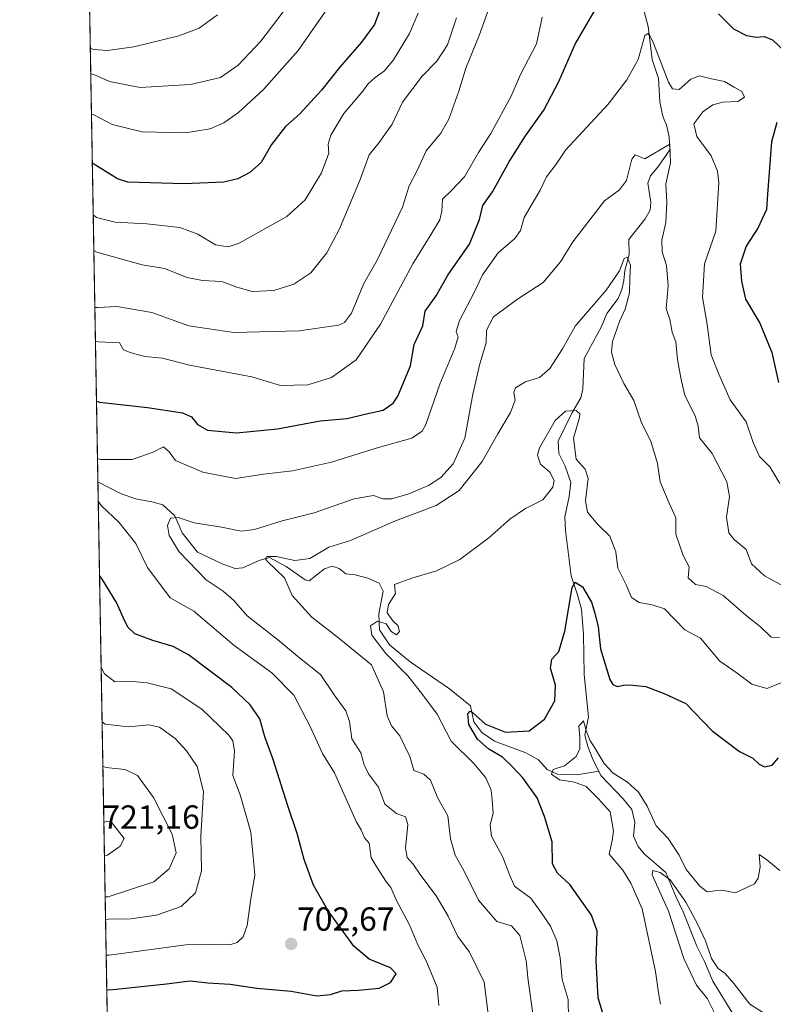
# Model space of a CAD drawing. Units: metres. Extents: x 621375 to 624837, y 4713300 to 4715674.
# Drawn here: x 621376 to 621601, y 4714116 to 4714411 of the extents above; entities that cross this region are included whole.
import ezdxf
from ezdxf.enums import TextEntityAlignment as Align

# ---------------------------------------------------------------- set-up
doc = ezdxf.new("R2010")
doc.units = ezdxf.units.M
doc.header["$MEASUREMENT"] = 0
for name, color, linetype, lineweight in [('Carátula', 7, 'Continuous', 5), ('Comarca CxS', 133, 'Continuous', 0), ('Comunidad Autónoma CxS', 142, 'Continuous', 0), ('Corriente natural lineal', 142, 'Continuous', 13), ('Curva de nivel maestra', 36, 'Continuous', 30), ('Curva de nivel normal', 36, 'Continuous', 0), ('Matorral', 135, 'Continuous', 0), ('Matorral CxS', 135, 'Continuous', 0), ('Municipio CxS', 142, 'Continuous', 0), ('Provincia CxS', 1, 'Continuous', 0), ('Punto de cota en terreno', 7, 'Continuous', 0), ('Rótulo de punto de cota en terreno', 19, 'Continuous', 0)]:
    doc.layers.add(name, color=color, linetype=linetype, lineweight=lineweight)
doc.styles.add('Arial', font='txt', dxfattribs={"height": 0.2})

# ---------------------------------------------------------------- blocks, each defined once
blk = doc.blocks.new('*U151')
at = {"layer": 'Matorral CxS', "color": 135, "linetype": 'Continuous', "lineweight": 0}
blk.add_polyline3d([(621403.23, 4714056.21, 671.77), (621392.37, 4714678.04, 806.04)], dxfattribs=at)
blk = doc.blocks.new('*U167')
at = {"layer": 'Curva de nivel normal', "color": 36, "linetype": 'Continuous', "lineweight": 0}
blk.add_polyline3d([(621397.18, 4714402.42, 740), (621398.09, 4714402.05, 740), (621402.28, 4714401.75, 740), (621410.22, 4714402.85, 740), (621423.66, 4714406.18, 740), (621429.7, 4714408.42, 740), (621435.16, 4714412.43, 740)], dxfattribs=at)
blk = doc.blocks.new('*U169')
at = {"layer": 'Curva de nivel normal', "color": 36, "linetype": 'Continuous', "lineweight": 0}
for points in [[(621399.32, 4714279.7, 695), (621400.23, 4714279.4, 695), (621405.04, 4714279.45, 695), (621409.64, 4714279.38, 695), (621415.92, 4714281.57, 695), (621419.05, 4714283.15, 695), (621420.69, 4714281.7, 695), (621422.59, 4714279.08, 695), (621430.77, 4714275.65, 695), (621440.59, 4714273.73, 695), (621448.97, 4714275.02, 695), (621457.64, 4714276.06, 695), (621469.3, 4714278.64, 695), (621482.64, 4714282.76, 695), (621493.32, 4714285.83, 695), (621496.42, 4714287.84, 695), (621497.46, 4714289.92, 695), (621501.69, 4714301.91, 695), (621506.13, 4714312.74, 695), (621507.13, 4714316.11, 695), (621506.59, 4714317.7, 695), (621507.53, 4714320.94, 695), (621512, 4714329.59, 695), (621514.43, 4714334.66, 695), (621519.08, 4714341.2, 695), (621524.13, 4714345.53, 695), (621525.75, 4714347.86, 695), (621526.92, 4714351.8, 695), (621531.72, 4714360, 695), (621533.54, 4714364.01, 695), (621536.5, 4714367.72, 695), (621539.25, 4714371.9, 695), (621552.06, 4714385.72, 695), (621557.64, 4714393, 695), (621561.01, 4714399.04, 695), (621563.02, 4714406.22, 695), (621563.91, 4714406.85, 695), (621564.48, 4714406.2, 695), (621565.58, 4714403.9, 695), (621570.1, 4714392.26, 695), (621571.28, 4714390.27, 695), (621573.27, 4714390.1, 695), (621576.72, 4714393.15, 695), (621579.32, 4714394.22, 695), (621582.96, 4714393.23, 695), (621586.77, 4714392.52, 695), (621589.73, 4714390.81, 695), (621591.98, 4714389.53, 695), (621592.79, 4714387.79, 695), (621590.76, 4714386.47, 695), (621586.28, 4714386.3, 695), (621583.3, 4714385.51, 695), (621580.32, 4714383.39, 695), (621577.59, 4714379.86, 695), (621578.56, 4714376.01, 695), (621582.83, 4714370.26, 695), (621584.71, 4714365.67, 695), (621585.13, 4714362.23, 695), (621584.22, 4714347.68, 695), (621580.86, 4714337.96, 695), (621580.26, 4714327.9, 695), (621581.55, 4714320.47, 695), (621582.77, 4714310.76, 695), (621585.06, 4714304.89, 695), (621588.52, 4714297.3, 695), (621593.28, 4714290.7, 695), (621595.36, 4714284.49, 695), (621597.25, 4714280.28, 695), (621600.37, 4714277.22, 695), (621603.35, 4714272.2, 695)], [(621501.34, 4714116.06, 695), (621500.89, 4714121.53, 695), (621497.44, 4714129.68, 695), (621495.1, 4714134.28, 695), (621492.62, 4714140.23, 695), (621488.64, 4714147.7, 695), (621486.98, 4714151.4, 695), (621485.54, 4714153.3, 695), (621483.03, 4714157.12, 695), (621481.11, 4714160.21, 695), (621480.58, 4714164.67, 695), (621479.12, 4714166.21, 695), (621478.18, 4714168.6, 695), (621476.68, 4714171.1, 695), (621470.16, 4714185.73, 695), (621466.56, 4714191.45, 695), (621462.93, 4714199.54, 695), (621458, 4714208.92, 695), (621451.47, 4714215.58, 695), (621440.13, 4714223.81, 695), (621428.13, 4714234.02, 695), (621421.02, 4714238.02, 695), (621414.3, 4714247.07, 695), (621410.76, 4714254.28, 695), (621405.74, 4714260.57, 695), (621400.48, 4714265.51, 695), (621399.55, 4714266.93, 695)]]:
    blk.add_polyline3d(points, dxfattribs=at)
blk = doc.blocks.new('*U181')
at = {"layer": 'Curva de nivel normal', "color": 36, "linetype": 'Continuous', "lineweight": 0}
for points in [[(621398.24, 4714341.94, 715), (621399.15, 4714341.46, 715), (621412.66, 4714337.63, 715), (621419.3, 4714336.53, 715), (621426.15, 4714333.83, 715), (621430.7, 4714332.94, 715), (621436.48, 4714332.69, 715), (621440.97, 4714330.94, 715), (621445.51, 4714329.7, 715), (621452.02, 4714330, 715), (621458.02, 4714331.86, 715), (621463.09, 4714335.27, 715), (621467.92, 4714341.19, 715), (621471.72, 4714348.36, 715), (621477.81, 4714363.16, 715), (621480.54, 4714370.54, 715), (621483.58, 4714374.26, 715), (621487.42, 4714379.72, 715), (621490.49, 4714386.29, 715), (621496.4, 4714394.11, 715), (621500.79, 4714398.55, 715), (621503.97, 4714403.44, 715), (621506.62, 4714411.53, 715)], [(621401.61, 4714148.55, 715), (621402.52, 4714148.55, 715), (621416.14, 4714153.09, 715), (621420.69, 4714156.96, 715), (621422.81, 4714161.72, 715), (621421.67, 4714167.32, 715), (621416.07, 4714178.35, 715), (621411.24, 4714184.88, 715), (621407.56, 4714186.66, 715), (621401.84, 4714187.31, 715), (621400.93, 4714187.63, 715)]]:
    blk.add_polyline3d(points, dxfattribs=at)
blk = doc.blocks.new('*U183')
at = {"layer": 'Curva de nivel normal', "color": 36, "linetype": 'Continuous', "lineweight": 0}
blk.add_polyline3d([(621584.69, 4714112.12, 665), (621581.7, 4714118.04, 665), (621578.46, 4714122.14, 665), (621574.66, 4714130.12, 665), (621570.08, 4714144.31, 665), (621565.16, 4714155.15, 665), (621565.35, 4714156.43, 665), (621567.6, 4714155.86, 665), (621570.59, 4714153.68, 665), (621575.2, 4714147.02, 665), (621578.77, 4714140.53, 665), (621581.09, 4714135.41, 665), (621582.9, 4714130.17, 665), (621584.95, 4714127.12, 665), (621587.01, 4714125.63, 665), (621589.62, 4714122.7, 665), (621594.4, 4714116.51, 665), (621598.46, 4714113.9, 665)], dxfattribs=at)
blk = doc.blocks.new('*U188')
at = {"layer": 'Curva de nivel normal', "color": 36, "linetype": 'Continuous', "lineweight": 0}
blk.add_polyline3d([(621529.58, 4714113.04, 685), (621528.07, 4714123.57, 685), (621527.48, 4714129.44, 685), (621525.56, 4714137, 685), (621523.08, 4714139.89, 685), (621518.72, 4714141.21, 685), (621513.24, 4714147.58, 685), (621508.89, 4714156.45, 685), (621506.25, 4714161.07, 685), (621504.88, 4714165.98, 685), (621504.06, 4714172.86, 685), (621501.08, 4714178.14, 685), (621498.92, 4714183.49, 685), (621496.9, 4714185.32, 685), (621493.93, 4714186.36, 685), (621492.72, 4714190.56, 685), (621489.68, 4714196.77, 685), (621487.22, 4714199.73, 685), (621485.9, 4714202.73, 685), (621484.82, 4714209.9, 685), (621481.22, 4714217.98, 685), (621471.01, 4714226.37, 685), (621463.35, 4714232.2, 685), (621457.56, 4714238.68, 685), (621455.24, 4714243.97, 685), (621450.18, 4714248.86, 685), (621449.5, 4714249.73, 685), (621449.95, 4714250.42, 685), (621452.77, 4714250.37, 685), (621458.36, 4714249.16, 685), (621462.85, 4714249.84, 685), (621468.53, 4714253.19, 685), (621475.01, 4714255.17, 685), (621488.45, 4714261.1, 685), (621500.53, 4714265.6, 685), (621507.44, 4714270.1, 685), (621514.3, 4714278.85, 685), (621519.01, 4714287.08, 685), (621522.78, 4714293.46, 685), (621524.2, 4714297.2, 685), (621523.76, 4714299.48, 685), (621524.33, 4714300.86, 685), (621527.27, 4714302.63, 685), (621531.44, 4714303.91, 685), (621534.58, 4714306.58, 685), (621538.38, 4714312.49, 685), (621542.19, 4714319.25, 685), (621551.39, 4714330.05, 685), (621555.41, 4714335.82, 685), (621556.83, 4714339.56, 685), (621557.7, 4714339.89, 685), (621558.66, 4714337.52, 685), (621558.54, 4714333.69, 685), (621558.38, 4714329.23, 685), (621557.1, 4714324.35, 685), (621555.43, 4714320.72, 685), (621553.26, 4714314.72, 685), (621553.03, 4714311.5, 685), (621554.01, 4714307.83, 685), (621556.66, 4714302.16, 685), (621559.66, 4714297.05, 685), (621561.98, 4714290.35, 685), (621564.79, 4714284.92, 685), (621566.81, 4714278.2, 685), (621567.6, 4714272.7, 685), (621568.82, 4714269.6, 685), (621570.21, 4714266.32, 685), (621572.29, 4714261.96, 685), (621572.29, 4714257.09, 685), (621574.47, 4714250.72, 685), (621576.21, 4714247.34, 685), (621575.95, 4714244.05, 685), (621578.1, 4714242.06, 685), (621581.3, 4714241.4, 685), (621586.4, 4714238.73, 685), (621593.3, 4714232.73, 685), (621597.6, 4714229.38, 685), (621600.74, 4714226.28, 685), (621603.29, 4714226.19, 685)], dxfattribs=at)
blk = doc.blocks.new('*U189')
at = {"layer": 'Curva de nivel normal', "color": 36, "linetype": 'Continuous', "lineweight": 0}
blk.add_polyline3d([(621398.05, 4714352.61, 720), (621398.97, 4714351.84, 720), (621404.57, 4714350.36, 720), (621414.1, 4714349.93, 720), (621423.97, 4714348.82, 720), (621429.3, 4714346.78, 720), (621434.64, 4714343.61, 720), (621438.41, 4714343.02, 720), (621441.64, 4714344.13, 720), (621455.92, 4714352.1, 720), (621461.44, 4714357.08, 720), (621466.25, 4714365.15, 720), (621468.47, 4714371.05, 720), (621468.3, 4714373.71, 720), (621469.12, 4714376.39, 720), (621472.97, 4714382.93, 720), (621478.69, 4714389.55, 720), (621480.13, 4714391.72, 720), (621482.3, 4714393.72, 720), (621485.17, 4714395.68, 720), (621487.81, 4714398.91, 720), (621492.64, 4714406.88, 720), (621495.15, 4714412.94, 720)], dxfattribs=at)
blk = doc.blocks.new('*U190')
at = {"layer": 'Curva de nivel normal', "color": 36, "linetype": 'Continuous', "lineweight": 0}
blk.add_polyline3d([(621516.84, 4714108.03, 690), (621514.97, 4714123.06, 690), (621510.54, 4714132.04, 690), (621507.06, 4714136.76, 690), (621504.2, 4714142.85, 690), (621500.58, 4714148.88, 690), (621495.97, 4714155.01, 690), (621493.68, 4714158.38, 690), (621491.94, 4714160.35, 690), (621491.4, 4714163.18, 690), (621492.07, 4714170.2, 690), (621491.41, 4714172.51, 690), (621488.71, 4714173.52, 690), (621485.21, 4714176.31, 690), (621483.3, 4714181.4, 690), (621480.38, 4714185.39, 690), (621479.04, 4714188.04, 690), (621478.01, 4714191.67, 690), (621475.34, 4714195.85, 690), (621474.71, 4714201.01, 690), (621473.6, 4714204.22, 690), (621470.08, 4714208.97, 690), (621465.98, 4714215.08, 690), (621459.67, 4714220.1, 690), (621453.16, 4714225.59, 690), (621444.07, 4714232.68, 690), (621439.93, 4714237.33, 690), (621436.85, 4714240.05, 690), (621431.78, 4714243.44, 690), (621423.72, 4714251.82, 690), (621420.75, 4714256.68, 690), (621420.19, 4714259.7, 690), (621421.13, 4714261.83, 690), (621423.38, 4714262.1, 690), (621428.26, 4714260.42, 690), (621436.37, 4714259.18, 690), (621442.28, 4714258, 690), (621446.26, 4714258.48, 690), (621454.48, 4714261.09, 690), (621464.07, 4714263.42, 690), (621476.05, 4714267.62, 690), (621481.84, 4714268.59, 690), (621484.61, 4714267.69, 690), (621487.28, 4714267.69, 690), (621492.38, 4714269.15, 690), (621498.24, 4714271.59, 690), (621501.95, 4714274.05, 690), (621505.67, 4714278.13, 690), (621509.16, 4714285.79, 690), (621511.54, 4714298.95, 690), (621513.62, 4714308.04, 690), (621515.52, 4714314.28, 690), (621515.6, 4714318.08, 690), (621517.74, 4714322.1, 690), (621524.86, 4714327.39, 690), (621532.56, 4714332.36, 690), (621537.79, 4714338.55, 690), (621541.4, 4714344.54, 690), (621550.92, 4714356.77, 690), (621555.41, 4714360.05, 690), (621557.51, 4714362.88, 690), (621559.07, 4714369.27, 690), (621560.04, 4714370.52, 690), (621562.96, 4714369.34, 690), (621570.49, 4714373.74, 690), (621570.68, 4714368.17, 690), (621569.21, 4714361.89, 690), (621569.54, 4714356.36, 690), (621569.25, 4714350.34, 690), (621568.05, 4714345, 690), (621568.12, 4714341.52, 690), (621569.45, 4714337.39, 690), (621569.91, 4714331.35, 690), (621569.34, 4714324.59, 690), (621570.47, 4714321.24, 690), (621571.2, 4714317.53, 690), (621572.27, 4714314.59, 690), (621572.71, 4714309.31, 690), (621573.76, 4714303.86, 690), (621574.98, 4714298.57, 690), (621578.06, 4714292.47, 690), (621578.92, 4714289.35, 690), (621579.31, 4714285.87, 690), (621583.11, 4714281.21, 690), (621587.5, 4714272.74, 690), (621588.26, 4714268.34, 690), (621587.44, 4714262.18, 690), (621588.07, 4714257.5, 690), (621589.68, 4714255.45, 690), (621593.28, 4714252.44, 690), (621594.92, 4714248.23, 690), (621598.78, 4714244.61, 690), (621609.39, 4714238.83, 690)], dxfattribs=at)
blk = doc.blocks.new('*U198')
at = {"layer": 'Curva de nivel normal', "color": 36, "linetype": 'Continuous', "lineweight": 0}
blk.add_polyline3d([(621540.12, 4714112.3, 680), (621540.01, 4714117.88, 680), (621538.24, 4714123.9, 680), (621537.68, 4714130.33, 680), (621536.65, 4714135.46, 680), (621534.74, 4714139.83, 680), (621531.98, 4714143.87, 680), (621528.86, 4714148.15, 680), (621524.02, 4714151.79, 680), (621522.42, 4714155.52, 680), (621520.54, 4714160.42, 680), (621517.13, 4714166.75, 680), (621516.68, 4714170.06, 680), (621517.66, 4714173.73, 680), (621517.37, 4714177.47, 680), (621517.05, 4714180.45, 680), (621515.4, 4714184.16, 680), (621511.97, 4714188.39, 680), (621505.11, 4714195.13, 680), (621500.92, 4714203.24, 680), (621496.23, 4714209.47, 680), (621492.09, 4714214.68, 680), (621485.55, 4714221.39, 680), (621481.39, 4714226.9, 680), (621480.95, 4714229.64, 680), (621483.05, 4714231.02, 680), (621485.59, 4714230.3, 680), (621487.09, 4714228, 680), (621488.76, 4714227, 680), (621489.58, 4714227.94, 680), (621489.16, 4714229.78, 680), (621487.7, 4714231.06, 680), (621485.88, 4714233.55, 680), (621486.31, 4714236.06, 680), (621488.43, 4714239.28, 680), (621488.18, 4714240.94, 680), (621488.1, 4714242, 680), (621493.28, 4714243.95, 680), (621500.64, 4714246.07, 680), (621507.64, 4714249.5, 680), (621516.3, 4714255.94, 680), (621522.63, 4714261.59, 680), (621527.29, 4714264.79, 680), (621532.46, 4714267.34, 680), (621535.5, 4714271.09, 680), (621535.88, 4714273.14, 680), (621534.56, 4714275.59, 680), (621531.78, 4714278.06, 680), (621530.93, 4714280.75, 680), (621531.44, 4714282.89, 680), (621536.14, 4714291.11, 680), (621539.29, 4714293.85, 680), (621542.49, 4714294.05, 680), (621543.51, 4714293.08, 680), (621543.41, 4714291.94, 680), (621541.69, 4714285.76, 680), (621542.46, 4714279.55, 680), (621545.13, 4714276.56, 680), (621546, 4714273.76, 680), (621545.24, 4714267, 680), (621545.82, 4714263.62, 680), (621548.89, 4714259.97, 680), (621552.54, 4714256.46, 680), (621554.3, 4714251.8, 680), (621554.93, 4714246.94, 680), (621557.41, 4714241.92, 680), (621559.01, 4714238.09, 680), (621561.33, 4714236.61, 680), (621565.2, 4714235.96, 680), (621568.81, 4714234.77, 680), (621574.96, 4714228.49, 680), (621579.59, 4714225.95, 680), (621582.7, 4714222.24, 680), (621585.4, 4714219.13, 680), (621590.58, 4714215.54, 680), (621595, 4714212.16, 680), (621599.47, 4714210.89, 680), (621604.24, 4714212.83, 680)], dxfattribs=at)
blk = doc.blocks.new('*U201')
at = {"layer": 'Curva de nivel normal', "color": 36, "linetype": 'Continuous', "lineweight": 0}
for points in [[(621398.71, 4714314.81, 705), (621399.62, 4714314.61, 705), (621405.87, 4714314.3, 705), (621407.11, 4714312.17, 705), (621409.33, 4714311.3, 705), (621413.44, 4714310.23, 705), (621418.7, 4714309.74, 705), (621426.78, 4714307.6, 705), (621445.49, 4714304.11, 705), (621453.98, 4714301.55, 705), (621462.19, 4714301.76, 705), (621469.28, 4714303.96, 705), (621476.64, 4714309.21, 705), (621483.97, 4714319.91, 705), (621493.64, 4714337.95, 705), (621498.83, 4714346.27, 705), (621501.66, 4714351.05, 705), (621502.3, 4714353.71, 705), (621502.44, 4714357.27, 705), (621505.11, 4714359.81, 705), (621509.09, 4714363.93, 705), (621513.22, 4714371.2, 705), (621516.96, 4714376.94, 705), (621523.03, 4714388.07, 705), (621525.83, 4714394.56, 705), (621530.54, 4714403.78, 705), (621532.28, 4714411.68, 705)], [(621401.92, 4714131.18, 705), (621402.82, 4714131.15, 705), (621425.75, 4714134.25, 705), (621434.61, 4714134.29, 705), (621438.9, 4714134.23, 705), (621441.04, 4714134.93, 705), (621442.84, 4714136.65, 705), (621444.08, 4714140.01, 705), (621445.05, 4714147.27, 705), (621446.38, 4714155.17, 705), (621445.14, 4714167.9, 705), (621442.01, 4714179.1, 705), (621439.82, 4714184.91, 705), (621440.24, 4714192.14, 705), (621439.81, 4714195.23, 705), (621438.6, 4714196.91, 705), (621430.48, 4714204.72, 705), (621421.33, 4714210.76, 705), (621414.2, 4714212.63, 705), (621408.86, 4714213.06, 705), (621404.5, 4714212.95, 705), (621401.35, 4714215.31, 705), (621400.42, 4714217.21, 705)]]:
    blk.add_polyline3d(points, dxfattribs=at)
blk = doc.blocks.new('*U204')
at = {"layer": 'Curva de nivel normal', "color": 36, "linetype": 'Continuous', "lineweight": 0}
for points in [[(621401.4, 4714160.97, 720), (621402.3, 4714161.06, 720), (621406.08, 4714163.73, 720), (621407.24, 4714166, 720), (621403.4, 4714170.99, 720), (621402.12, 4714171.22, 720), (621401.23, 4714170.87, 720)], [(621401.4, 4714160.97, 720)]]:
    blk.add_polyline3d(points, dxfattribs=at)
blk = doc.blocks.new('*U208')
at = {"layer": 'Curva de nivel normal', "color": 36, "linetype": 'Continuous', "lineweight": 0}
blk.add_polyline3d([(621397.52, 4714382.75, 730), (621398.44, 4714382.38, 730), (621403.65, 4714379.64, 730), (621412.69, 4714377.46, 730), (621425.62, 4714377.12, 730), (621433.03, 4714378.31, 730), (621437.07, 4714380.1, 730), (621441.42, 4714383.25, 730), (621448.92, 4714390.08, 730), (621459.36, 4714401.71, 730), (621467.38, 4714413.33, 730)], dxfattribs=at)
blk = doc.blocks.new('*U210')
at = {"layer": 'Curva de nivel normal', "color": 36, "linetype": 'Continuous', "lineweight": 0}
for points in [[(621398.53, 4714324.92, 710), (621399.44, 4714324.92, 710), (621405.06, 4714325.18, 710), (621415.51, 4714323.42, 710), (621426.64, 4714319.39, 710), (621440.06, 4714317.35, 710), (621459.66, 4714317.89, 710), (621471.36, 4714319.63, 710), (621473.14, 4714320.34, 710), (621475.29, 4714323.18, 710), (621478.97, 4714332.06, 710), (621482.95, 4714339.02, 710), (621490.5, 4714354.87, 710), (621492.54, 4714361.26, 710), (621495.04, 4714366.05, 710), (621497.6, 4714371.72, 710), (621502.01, 4714377.05, 710), (621504.37, 4714381.2, 710), (621507.32, 4714389.58, 710), (621509.41, 4714396.5, 710), (621513.42, 4714406.28, 710), (621516.95, 4714415.86, 710)], [(621401.73, 4714141.77, 710), (621402.64, 4714141.94, 710), (621409.3, 4714142, 710), (621416.97, 4714143.08, 710), (621424.3, 4714145.71, 710), (621428.65, 4714149.76, 710), (621430.45, 4714156.33, 710), (621430.2, 4714166.73, 710), (621431, 4714180.06, 710), (621429.1, 4714187.54, 710), (621425.93, 4714192.31, 710), (621422.5, 4714195.93, 710), (621417.88, 4714199.3, 710), (621414.7, 4714200.04, 710), (621408.56, 4714199.48, 710), (621401.62, 4714200.21, 710), (621400.7, 4714200.98, 710)]]:
    blk.add_polyline3d(points, dxfattribs=at)
blk = doc.blocks.new('*U213')
at = {"layer": 'Curva de nivel normal', "color": 36, "linetype": 'Continuous', "lineweight": 0}
blk.add_polyline3d([(621567.66, 4714116.44, 670), (621567.06, 4714119.84, 670), (621566.15, 4714126.26, 670), (621562.22, 4714144.99, 670), (621558.75, 4714152.69, 670), (621556.42, 4714156.53, 670), (621552.34, 4714161.33, 670), (621553.18, 4714165.49, 670), (621553.57, 4714168.22, 670), (621552.58, 4714174.02, 670), (621549.17, 4714177.94, 670), (621545.48, 4714181.58, 670), (621541.9, 4714182.91, 670), (621537.45, 4714183.54, 670), (621535.05, 4714185.25, 670), (621535.57, 4714186.64, 670), (621538.96, 4714187.76, 670), (621542.4, 4714190.57, 670), (621543.52, 4714192.83, 670), (621543.57, 4714196.4, 670), (621543.2, 4714199.64, 670), (621544.64, 4714201.21, 670), (621545.48, 4714198.36, 670), (621546.5, 4714195.46, 670), (621548.14, 4714193, 670), (621550.78, 4714188.47, 670), (621553.48, 4714185.62, 670), (621557.77, 4714182.88, 670), (621561.11, 4714179.88, 670), (621563.63, 4714175.74, 670), (621566.36, 4714169.79, 670), (621569.92, 4714166.02, 670), (621573.27, 4714161.04, 670), (621575.34, 4714156.78, 670), (621579.4, 4714151.83, 670), (621581.62, 4714150.06, 670), (621585.48, 4714150.59, 670), (621587.62, 4714150.3, 670), (621590.08, 4714149.83, 670), (621595.77, 4714152.45, 670), (621596.88, 4714154.19, 670), (621597.48, 4714157.59, 670), (621597.13, 4714161.24, 670), (621599.51, 4714159.61, 670), (621603.35, 4714156.46, 670)], dxfattribs=at)
blk = doc.blocks.new('*U222')
at = {"layer": 'Curva de nivel maestra', "color": 36, "linetype": 'Continuous', "lineweight": 30}
for points in [[(621399.02, 4714296.85, 700), (621399.94, 4714296.54, 700), (621414.21, 4714294.96, 700), (621424.75, 4714293.4, 700), (621427.43, 4714292.14, 700), (621429.16, 4714289.89, 700), (621432.2, 4714288.19, 700), (621440.83, 4714287.39, 700), (621453.18, 4714288.57, 700), (621465.9, 4714290.95, 700), (621474, 4714291.64, 700), (621479.25, 4714292.96, 700), (621484.73, 4714294.17, 700), (621487.72, 4714296.29, 700), (621489.13, 4714298.33, 700), (621492.86, 4714307.46, 700), (621493.96, 4714313.85, 700), (621496.57, 4714319.39, 700), (621497.29, 4714323.8, 700), (621500.53, 4714328.37, 700), (621504.07, 4714334.57, 700), (621510.53, 4714343.79, 700), (621513.54, 4714351.16, 700), (621514.58, 4714355.41, 700), (621517.46, 4714359.44, 700), (621522.5, 4714368.68, 700), (621527.27, 4714376.27, 700), (621532.74, 4714383.87, 700), (621537.31, 4714392.52, 700), (621542.1, 4714403.66, 700), (621550.5, 4714418.13, 700)], [(621585.05, 4714412.72, 700), (621589.48, 4714408.21, 700), (621593.42, 4714406.21, 700), (621596.26, 4714405.71, 700), (621598.71, 4714405.91, 700), (621601.15, 4714404.97, 700), (621605.28, 4714401.05, 700)], [(621602.47, 4714380.17, 700), (621600.82, 4714374.42, 700), (621599.62, 4714358.82, 700), (621599.35, 4714354.23, 700), (621596.79, 4714348.62, 700), (621593.3, 4714343.21, 700), (621591.5, 4714337.85, 700), (621591.91, 4714332.8, 700), (621593.05, 4714327.37, 700), (621597.37, 4714320.23, 700), (621600.91, 4714311.39, 700), (621602.9, 4714302.47, 700)], [(621402.1, 4714120.84, 700), (621403.01, 4714120.77, 700), (621419.97, 4714122.58, 700), (621427.05, 4714123.49, 700), (621432.26, 4714122.86, 700), (621439, 4714122.43, 700), (621446.98, 4714121.25, 700), (621457.23, 4714120.33, 700), (621464.92, 4714118.94, 700), (621468.94, 4714119.36, 700), (621472.38, 4714120.52, 700), (621477.38, 4714120.65, 700), (621483.55, 4714121.28, 700), (621486.88, 4714123.01, 700), (621488.6, 4714125.54, 700), (621486.97, 4714127.4, 700), (621480.52, 4714129.9, 700), (621475.97, 4714133.8, 700), (621468.28, 4714144.4, 700), (621463.93, 4714152.06, 700), (621461.15, 4714159.76, 700), (621459.03, 4714167.5, 700), (621456.24, 4714175.82, 700), (621451.85, 4714189.65, 700), (621449.32, 4714196.42, 700), (621447.88, 4714201.86, 700), (621444.93, 4714206.02, 700), (621439.5, 4714211.24, 700), (621426.51, 4714220.94, 700), (621421.89, 4714223.47, 700), (621415.84, 4714225.27, 700), (621410.48, 4714227.26, 700), (621408.44, 4714229.2, 700), (621407.5, 4714231.03, 700), (621405.03, 4714236.65, 700), (621400.87, 4714243.3, 700), (621399.94, 4714244.68, 700)]]:
    blk.add_polyline3d(points, dxfattribs=at)
blk = doc.blocks.new('*U224')
at = {"layer": 'Curva de nivel maestra', "color": 36, "linetype": 'Continuous', "lineweight": 30}
blk.add_polyline3d([(621551.56, 4714110.07, 675), (621549.04, 4714118.41, 675), (621548.43, 4714129.41, 675), (621548.75, 4714138.31, 675), (621547, 4714143.1, 675), (621540.53, 4714152.3, 675), (621536.87, 4714155.64, 675), (621535.39, 4714158.5, 675), (621535.28, 4714165.05, 675), (621532.98, 4714172.66, 675), (621530.79, 4714178.2, 675), (621526.54, 4714184.2, 675), (621523.16, 4714187.64, 675), (621520.46, 4714190.35, 675), (621516.28, 4714192.76, 675), (621512.93, 4714195.78, 675), (621510.3, 4714200.19, 675), (621510, 4714203.36, 675), (621510.73, 4714204.1, 675), (621511.44, 4714203.75, 675), (621515.3, 4714200.22, 675), (621521.32, 4714197.81, 675), (621528.39, 4714198.24, 675), (621532.95, 4714201.72, 675), (621536.1, 4714207.26, 675), (621536.28, 4714211.86, 675), (621534.78, 4714217.01, 675), (621535.18, 4714219.73, 675), (621537.3, 4714222.02, 675), (621539.05, 4714228.06, 675), (621541.21, 4714241.09, 675), (621542.19, 4714242.68, 675), (621544.38, 4714241.34, 675), (621547.06, 4714236.78, 675), (621547.99, 4714233.49, 675), (621548.98, 4714229.4, 675), (621549.71, 4714222.73, 675), (621552.56, 4714213.65, 675), (621553.36, 4714212.15, 675), (621554.73, 4714211.5, 675), (621557.21, 4714211.98, 675), (621559.38, 4714211.87, 675), (621563.29, 4714211.5, 675), (621568.96, 4714209.3, 675), (621575.28, 4714206.47, 675), (621583.12, 4714198.28, 675), (621591.25, 4714192.02, 675), (621595.25, 4714190.02, 675), (621597.14, 4714188.24, 675), (621598.74, 4714187.48, 675), (621601.01, 4714188, 675), (621602.99, 4714190.19, 675)], dxfattribs=at)
blk = doc.blocks.new('*U228')
at = {"layer": 'Curva de nivel maestra', "color": 36, "linetype": 'Continuous', "lineweight": 30}
blk.add_polyline3d([(621484.34, 4714415.38, 725), (621482.14, 4714409.57, 725), (621478.21, 4714404.23, 725), (621471.64, 4714396.69, 725), (621466.33, 4714389.88, 725), (621459.86, 4714382.82, 725), (621455.5, 4714379.02, 725), (621451.33, 4714373.59, 725), (621448.24, 4714368.26, 725), (621444.87, 4714365.22, 725), (621441.3, 4714363.33, 725), (621436.94, 4714362.36, 725), (621425.2, 4714361.89, 725), (621408.41, 4714362.34, 725), (621405.25, 4714363.38, 725), (621398.7, 4714367.48, 725), (621397.78, 4714368.07, 725)], dxfattribs=at)
blk = doc.blocks.new('5PATER')
at = {"layer": 'Carátula', "linetype": 'Continuous', "lineweight": 5}
h = blk.add_hatch(color=250, dxfattribs=at)
edge = h.paths.add_edge_path()
edge.add_ellipse((0, 0.01), major_axis=(-1.33, -1.34), ratio=0.999422, start_angle=0, end_angle=360)

msp = doc.modelspace()

# ---------------------------------------------------------------- linework, layer by layer
at = {"layer": 'Comarca CxS', "color": 133, "linetype": 'Continuous', "lineweight": 0}
msp.add_polyline3d([(624836.81, 4713360.32, 570.29), (621416.44, 4713299.67, 713.49), (621388.8, 4714882.31, 855.32)], dxfattribs=at)
msp.add_polyline3d([(624836.81, 4713360.32, 570.29), (621416.44, 4713299.67, 713.49), (621388.8, 4714882.31, 855.32)], dxfattribs=at)
at = {"layer": 'Comunidad Autónoma CxS', "color": 142, "linetype": 'Continuous', "lineweight": 0}
msp.add_polyline3d([(624836.81, 4713360.32, 570.29), (621416.44, 4713299.67, 713.49), (621376.04, 4715612.97, 801.63), (623887.06, 4715657.52, 788.53), (624795.28, 4715673.63, 769.48), (624813.02, 4714685.39, 762.71), (624836.81, 4713360.32, 570.29)], close=True, dxfattribs=at)
msp.add_polyline3d([(624836.81, 4713360.32, 570.29), (621416.44, 4713299.67, 713.49), (621376.04, 4715612.97, 801.63), (623887.06, 4715657.52, 788.53), (624795.28, 4715673.63, 769.48), (624813.02, 4714685.39, 762.71), (624836.81, 4713360.32, 570.29)], close=True, dxfattribs=at)
at = {"layer": 'Corriente natural lineal', "color": 142, "linetype": 'Continuous', "lineweight": 13}
for points in [[(621562.1, 4714416, 696.43), (621563.99, 4714408.93, 695.86), (621565.16, 4714399.08, 694.25), (621567.08, 4714393.41, 693.56), (621567.46, 4714386.41, 691.96), (621568.22, 4714382.46, 691.26), (621568.79, 4714381.06, 691.2), (621569.42, 4714379.52, 691.07), (621570.3, 4714375.96, 690.41), (621570.41, 4714372.04, 689.76), (621567.11, 4714367.15, 688.48), (621564.71, 4714364.27, 688.18), (621563.85, 4714362.09, 687.89), (621564.77, 4714356.42, 687.37), (621564.55, 4714354.02, 687.13), (621563.04, 4714351.44, 686.79), (621558.21, 4714345.2, 686.18), (621558.31, 4714340.75, 685.51), (621557, 4714335.98, 684.4), (621556.7, 4714332.97, 684), (621556.13, 4714330.21, 683.89), (621555.05, 4714327.54, 683.88), (621551.57, 4714323.09, 682.54), (621550.02, 4714319.19, 682.43), (621544.81, 4714309.64, 681.43), (621544.47, 4714300.52, 680.73), (621543.81, 4714297.86, 680.47), (621541.15, 4714293.3, 679.71), (621537.1, 4714284.92, 678.7), (621537.26, 4714281.21, 678.55), (621539.2, 4714277.41, 678.79), (621540.81, 4714272.51, 678.03), (621540.38, 4714268.32, 677.9), (621539.09, 4714262.28, 677.79), (621539.21, 4714258.15, 677.68), (621540.92, 4714244.65, 675.28), (621542.89, 4714238.88, 674.28), (621544.02, 4714234.65, 673.71), (621544.68, 4714227.07, 672.86), (621544.85, 4714215.05, 671.93), (621546.1, 4714202.41, 670.39), (621545.06, 4714196.9, 670.35), (621545.94, 4714193.53, 669.59), (621547.51, 4714189.47, 668.99), (621549.19, 4714186.17, 668.92)], [(621399.45, 4714272.73, 693.4), (621406.22, 4714269.21, 692.22), (621410.64, 4714267.64, 691.73), (621415.56, 4714266.76, 691.03), (621418.84, 4714265.82, 690.79), (621422.39, 4714262.51, 690), (621424.66, 4714257.47, 689.26), (621429.19, 4714251.65, 688.39), (621436.79, 4714248.13, 686.81), (621440.43, 4714246.83, 686.61), (621442.77, 4714247.03, 686.24), (621447.62, 4714249.2, 685.33), (621450.72, 4714250.09, 684.95), (621455.77, 4714247.42, 684.33), (621461.45, 4714243.4, 683.44), (621462.65, 4714243.07, 683.3), (621467.22, 4714246.72, 682.82), (621469.44, 4714247.48, 682.39), (621471.61, 4714246.76, 682), (621473.54, 4714245.2, 682.02), (621476.34, 4714244.87, 681.88), (621480.11, 4714243.94, 680.96), (621483.49, 4714242.45, 680.39), (621484.76, 4714240, 680.22), (621483.48, 4714233.26, 679.98), (621483.59, 4714228.45, 679.71), (621486.58, 4714223.99, 679.3), (621492.84, 4714218.9, 678.72), (621504.52, 4714210.77, 676.59), (621510.84, 4714205.76, 675.49), (621511.83, 4714200.98, 674.22), (621514.24, 4714197.71, 674.16), (621518.01, 4714195.16, 673.56), (621527.39, 4714191.68, 672.34), (621531.19, 4714189.6, 671.23), (621533.82, 4714186.66, 670.75), (621536.87, 4714185.28, 669.88), (621542.67, 4714185.12, 669.17), (621549.19, 4714186.17, 668.92)], [(621549.19, 4714186.17, 668.92), (621549.86, 4714184.85, 668.72), (621556.5, 4714177.91, 667.8), (621559.05, 4714174.71, 667.45), (621559.95, 4714170.92, 667.37), (621559.55, 4714166.69, 667.24), (621561.03, 4714163.64, 666.31), (621562.81, 4714161.5, 666.04), (621569.26, 4714155.9, 665.68), (621572.27, 4714148.67, 664.51), (621574.45, 4714144.15, 664.36), (621578.57, 4714133.85, 663.83), (621580.78, 4714129.21, 663.7), (621583.29, 4714123.34, 663.65), (621589.18, 4714113.78, 662.76)]]:
    msp.add_polyline3d(points, dxfattribs=at)
at = {"layer": 'Curva de nivel normal', "color": 36, "linetype": 'Continuous', "lineweight": 0}
msp.add_polyline3d([(621397.31, 4714394.81, 735), (621398.22, 4714394.57, 735), (621402.94, 4714392.45, 735), (621412.08, 4714390.66, 735), (621427.14, 4714391.55, 735), (621436.11, 4714393.7, 735), (621441.41, 4714397.38, 735), (621448.13, 4714404.55, 735), (621456.44, 4714415.38, 735)], dxfattribs=at)
at = {"layer": 'Matorral', "color": 135, "linetype": 'Continuous', "lineweight": 0}
msp.add_polyline3d([(621403.23, 4714056.21, 671.77), (621399.45, 4714272.73, 693.4), (621392.37, 4714678.04, 806.04)], dxfattribs=at)
at = {"layer": 'Municipio CxS', "color": 142, "linetype": 'Continuous', "lineweight": 0}
msp.add_polyline3d([(624836.81, 4713360.32, 570.29), (621416.44, 4713299.67, 713.49), (621388.8, 4714882.31, 855.32)], dxfattribs=at)
msp.add_polyline3d([(624836.81, 4713360.32, 570.29), (621416.44, 4713299.67, 713.49), (621388.8, 4714882.31, 855.32)], dxfattribs=at)
at = {"layer": 'Provincia CxS', "color": 1, "linetype": 'Continuous', "lineweight": 0}
msp.add_polyline3d([(624836.81, 4713360.32, 570.29), (621416.44, 4713299.67, 713.49), (621376.04, 4715612.97, 801.63), (624795.28, 4715673.63, 769.48), (624836.81, 4713360.32, 570.29)], close=True, dxfattribs=at)
msp.add_polyline3d([(624836.81, 4713360.32, 570.29), (621416.44, 4713299.67, 713.49), (621376.04, 4715612.97, 801.63), (624795.28, 4715673.63, 769.48), (624836.81, 4713360.32, 570.29)], close=True, dxfattribs=at)

# ---------------------------------------------------------------- block references
at = {"layer": 'Curva de nivel maestra', "color": 36, "linetype": 'Continuous', "lineweight": 30}
for name in ['*U228', '*U222', '*U224']:
    msp.add_blockref(name, (0, 0), dxfattribs=at)
at = {"layer": 'Curva de nivel normal', "color": 36, "linetype": 'Continuous', "lineweight": 0}
for name in ['*U167', '*U208', '*U189', '*U181', '*U210', '*U201', '*U190', '*U188', '*U198', '*U213', '*U183', '*U169', '*U204']:
    msp.add_blockref(name, (0, 0), dxfattribs=at)
at = {"layer": 'Matorral CxS', "color": 135, "linetype": 'Continuous', "lineweight": 0}
msp.add_blockref('*U151', (0, 0), dxfattribs=at)
at = {"layer": 'Punto de cota en terreno', "linetype": 'Continuous', "lineweight": 0}
msp.add_blockref('5PATER', (621457.22, 4714134.5, 702.67), dxfattribs=at)

# ---------------------------------------------------------------- texts
at = {"layer": 'Rótulo de punto de cota en terreno', "color": 19, "linetype": 'Continuous', "lineweight": 0, "style": 'Arial'}
for s, p in [('721,16', (621400.76, 4714166.76)), ('702,67', (621458.98, 4714136.26))]:
    msp.add_text(s, height=7, dxfattribs=at).set_placement(p, align=Align.BOTTOM_LEFT)

doc.saveas('drawing.dxf')
